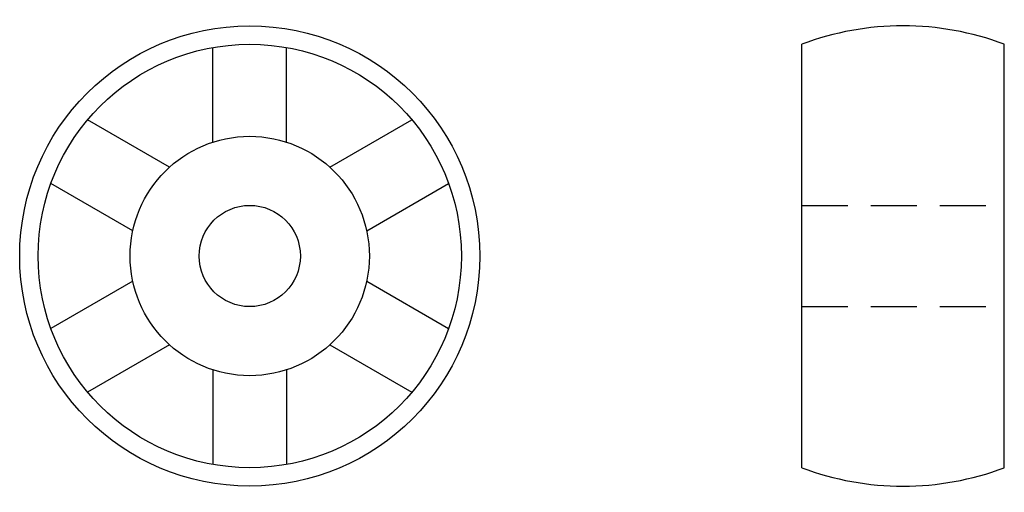
# Model space of a CAD drawing. Extents: x -26.8 to 26.8, y -12.8 to 12.8.
import ezdxf

# ---------------------------------------------------------------- set-up
doc = ezdxf.new("R2010")
doc.units = 0
doc.header["$LTSCALE"] = 0.281884
doc.linetypes.add('MCDASH1', pattern=[13.303452, 8.868839, -4.434613])
doc.layers.get('0').update_dxf_attribs({"linetype": 'CONTINUOUS'})

# ---------------------------------------------------------------- blocks, each defined once
blk = doc.blocks.new('21AA')
at = {"color": 1}
for p, q in [((-2, 6.184658), (-2, 11.324752)), ((2, 6.184658), (2, 11.324752)), ((-4.356071, 4.82438), (-8.807523, 7.394427)), ((4.356071, 4.82438), (8.807523, 7.394427)), ((-6.356071, 1.360278), (-10.807523, 3.930325)), ((6.356071, 1.360278), (10.807523, 3.930325)), ((-6.356071, -1.360278), (-10.807523, -3.930325)), ((6.356071, -1.360278), (10.807523, -3.930325)), ((-4.356071, -4.82438), (-8.807523, -7.394427)), ((4.356071, -4.82438), (8.807523, -7.394427)), ((-2, -6.184658), (-2, -11.324752)), ((2, -6.184658), (2, -11.324752))]:
    blk.add_line(p, q, dxfattribs=at)
for radius in [12.5, 11.5, 6.5, 2.75]:
    blk.add_circle((0, 0), radius, dxfattribs=at)
blk = doc.blocks.new('21BB')
at = {"color": 1}
for p, q in [((0, -11.5), (0, 11.5)), ((11, -11.5), (11, 11.5))]:
    blk.add_line(p, q, dxfattribs=at)
at = {"linetype": 'MCDASH1'}
for p, q in [((0, 2.75), (11, 2.75)), ((0, -2.75), (11, -2.75))]:
    blk.add_line(p, q, dxfattribs=at)
at = {"color": 1}
for centre, start, end in [((5.5, -3.125), 69.3903, 110.6097), ((5.5, 3.125), 249.3903, 290.6097)]:
    blk.add_arc(centre, 15.625, start, end, dxfattribs=at)

msp = doc.modelspace()

# ---------------------------------------------------------------- block references
for name, p in [('21AA', (-14.25, 0)), ('21BB', (15.75, 0))]:
    msp.add_blockref(name, p)

doc.saveas('drawing.dxf')
